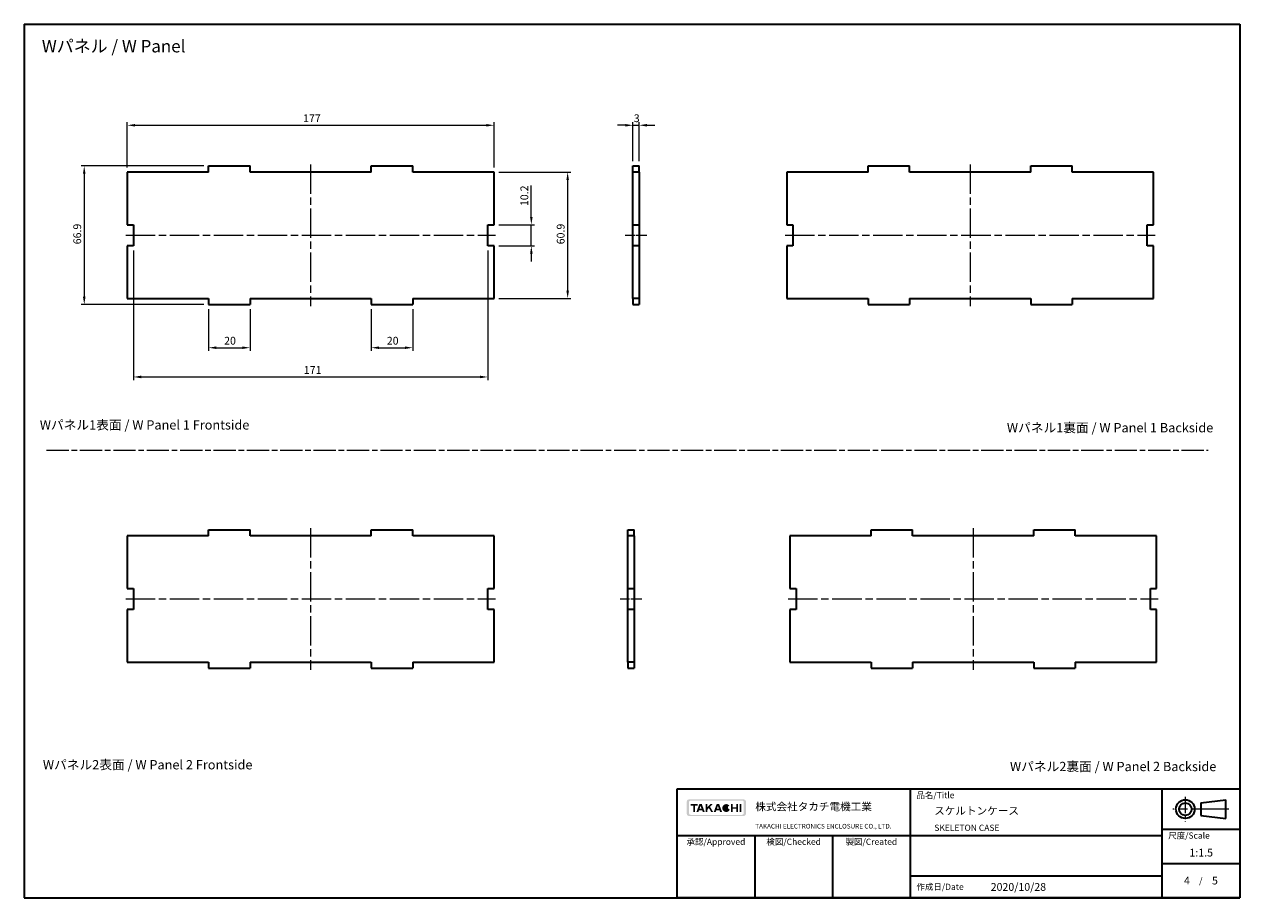
# Model space of a CAD drawing. Units: millimetres. Extents: x 36 to 4377, y 20 to 863.
# Drawn here: x 3194 to 3781, y 20 to 442 of the extents above; entities that cross this region are included whole.
import ezdxf

# ---------------------------------------------------------------- set-up
doc = ezdxf.new("R2010")
doc.units = ezdxf.units.MM
doc.header["$LTSCALE"] = 2.5
doc.linetypes.add('CHAIN', pattern=[0.3543, 0.2362, -0.0295, 0.0591, -0.0295])
doc.layers.get('Defpoints').update_dxf_attribs({"lineweight": 25})
for name, color, linetype, lineweight in [('Border (ISO)', 7, 'Continuous', 35), ('Dimension (ISO)', 7, 'Continuous', 18), ('Dimension (ISO) @ 1', 7, 'Continuous', 18), ('Sketch Geometry (ISO)', 7, 'Continuous', 18), ('Symbol (ISO)', 7, 'Continuous', 18), ('Title (ISO)', 7, 'Continuous', 35), ('Visible (ISO)', 7, 'Continuous', 35)]:
    doc.layers.add(name, color=color, linetype=linetype, lineweight=lineweight)
doc.layers.add('Centerline (ISO)', color=7, linetype='Continuous', lineweight=18, true_color=0x80ffff)
doc.layers.add('Hatch (ISO)', color=1, linetype='Continuous', lineweight=18, true_color=0xff0000)
doc.styles.add('Note Text (TK)', font='txt')
doc.styles.add('文字スタイル67', font='arial.ttf')
doc.dimstyles.new('Default - Method 1b (TK)', dxfattribs={"dimscale": 2.5, "dimtxt": 2.5, "dimasz": 2.5, "dimexe": 1, "dimexo": 1.5, "dimgap": 1, "dimtad": 1, "dimtoh": 1, "dimrnd": 1e-08, "dimdsep": 46, "dimtxsty": 'Note Text (TK)', "dimcen": 0.09, "dimdle": 5, "dimclrd": 100, "dimclre": 100, "dimclrt": 7, "dimadec": 1, "dimazin": 1, "dimtfac": 1, "dimtmove": 0, "dimatfit": 3, "dimfxl": 0, "dimtolj": 1, "dimlwd": -1, "dimlwe": -1, "dimarcsym": 0})

# ---------------------------------------------------------------- blocks, each defined once
blk = doc.blocks.new('図面枠 tk図枠')
at = {"layer": 'Border (ISO)'}
for p, q in [((14.5, 289), (405.5, 289)), ((14.5, 289), (14.5, 8)), ((405.5, 289), (405.5, 8)), ((14.5, 8), (405.5, 8))]:
    blk.add_line(p, q, dxfattribs=at)
blk = doc.blocks.new('表題欄 tk表題欄')
at = {"layer": 'Hatch (ISO)'}
h = blk.add_hatch(color=256, dxfattribs=at)
edge = h.paths.add_edge_path(flags=0)
edge.add_arc((95.58, 236.3), 0.596, 270, 360)
edge.add_line((96.17, 236.3), (96.17, 239.71))
edge.add_arc((95.58, 239.71), 0.596, 0, 90)
edge.add_line((95.58, 240.31), (79.14, 240.31))
edge.add_arc((79.14, 239.71), 0.596, 90, 180)
edge.add_line((78.54, 239.71), (78.54, 236.3))
edge.add_arc((79.14, 236.3), 0.596, 180, 270)
edge.add_line((79.14, 235.7), (95.58, 235.7))
edge = h.paths.add_edge_path()
edge.add_line((77.84, 239.96), (77.84, 236.05))
edge.add_arc((78.54, 236.05), 0.702, 180, 270)
edge.add_line((78.54, 235.35), (96.17, 235.35))
edge.add_arc((96.17, 236.05), 0.702, 270, 360)
edge.add_line((96.87, 236.05), (96.87, 239.96))
edge.add_arc((96.17, 239.96), 0.702, 0, 90)
edge.add_line((96.17, 240.66), (78.54, 240.66))
edge.add_arc((78.54, 239.96), 0.702, 90, 180)
for points in [[(79.07, 239.15), (79.07, 238.66), (79.92, 238.66), (79.92, 236.66), (80.51, 236.66), (80.51, 238.66), (81.36, 238.66), (81.36, 239.15)], [(85.68, 236.66), (84.94, 237.89), (84.42, 237.32), (84.42, 236.66), (83.9, 236.66), (83.9, 239.15), (84.42, 239.15), (84.42, 238.1), (85.39, 239.15), (86.11, 239.15), (85.32, 238.3), (86.3, 236.66)], [(92.09, 239.15), (92.09, 236.66), (92.61, 236.66), (92.61, 237.66), (93.77, 237.66), (93.77, 236.66), (94.29, 236.66), (94.29, 239.15), (93.77, 239.15), (93.77, 238.15), (92.61, 238.15), (92.61, 239.15)], [(94.84, 239.15), (94.84, 236.66), (95.36, 236.66), (95.36, 239.15)]]:
    blk.add_hatch(color=256, dxfattribs=at).paths.add_polyline_path(points)
h = blk.add_hatch(color=256, dxfattribs=at)
h.paths.add_polyline_path([(82.59, 237.71), (81.95, 237.71), (82.27, 238.58)], flags=0)
h.paths.add_polyline_path([(82.78, 237.2), (81.76, 237.2), (81.57, 236.66), (80.95, 236.66), (81.86, 239.15), (82.68, 239.15), (83.59, 236.66), (82.98, 236.66)])
h = blk.add_hatch(color=256, dxfattribs=at)
h.paths.add_polyline_path([(87.53, 237.71), (88.16, 237.71), (87.85, 238.58)], flags=0)
h.paths.add_polyline_path([(87.14, 236.66), (87.34, 237.2), (88.35, 237.2), (88.55, 236.66), (89.17, 236.66), (88.25, 239.15), (87.44, 239.15), (86.52, 236.66)])
h = blk.add_hatch(color=256, dxfattribs=at)
edge = h.paths.add_edge_path()
edge.add_arc((90.52, 237.9), 1.27, 38.5505, 336.582)
edge.add_line((91.69, 237.4), (91.17, 237.62))
edge.add_ellipse((90.52, 237.9), major_axis=(0, -0.8), ratio=0.867347, start_angle=124.651, end_angle=429.4109, ccw=False)
edge.add_line((91.09, 238.36), (91.52, 238.7))
at = {"layer": 'Title (ISO)'}
for p, q in [((74.71, 244.05), (255.71, 244.05)), ((74.71, 209.05), (74.71, 244.05)), ((149.71, 244.05), (149.71, 209.05)), ((230.71, 244.05), (230.71, 209.05)), ((255.71, 244.05), (255.71, 209.05)), ((243.21, 239.55), (251.21, 240.55)), ((243.21, 239.55), (243.21, 235.55)), ((251.21, 234.55), (251.21, 240.55)), ((243.21, 235.55), (251.21, 234.55)), ((230.71, 231.05), (255.71, 231.05)), ((74.71, 229.05), (230.71, 229.05)), ((99.71, 229.05), (99.71, 209.05)), ((124.71, 229.05), (124.71, 209.05)), ((230.71, 220.05), (255.71, 220.05)), ((149.71, 216.05), (230.71, 216.05)), ((255.71, 209.05), (74.71, 209.05))]:
    blk.add_line(p, q, dxfattribs=at)
at = {"layer": 'Title (ISO)', "color": 4, "linetype": 'CHAIN', "lineweight": 18, "ltscale": 8.88956, "true_color": 0x00ffff}
blk.add_line((238.21, 241.55), (238.21, 233.55), dxfattribs=at)
at = {"layer": 'Title (ISO)', "color": 4, "linetype": 'CHAIN', "lineweight": 18, "ltscale": 20.001633, "true_color": 0x00ffff}
blk.add_line((252.21, 237.55), (234.21, 237.55), dxfattribs=at)
at = {"layer": 'Title (ISO)'}
for radius in [3, 2]:
    blk.add_circle((238.21, 237.55), radius, dxfattribs=at)
at = {"layer": 'Title (ISO)', "color": 1, "true_color": 0xff0000, "char_height": 2, "line_spacing_factor": 1.5, "style": 'Note Text (TK)'}
for s, insert, attachment_point in [('\\fＭＳ Ｐゴシック|b0|i0;\\H2.0000;品名/Title', (151.71, 242.05), 4), ('\\fＭＳ Ｐゴシック|b0|i0;\\H2.0000;承認/Approved', (87.21, 227.05), 5), ('\\fＭＳ Ｐゴシック|b0|i0;\\H2.0000;検図/Checked', (112.21, 227.05), 5), ('\\fＭＳ Ｐゴシック|b0|i0;\\H2.0000;製図/Created', (137.21, 227.05), 5), ('\\fＭＳ Ｐゴシック|b0|i0;\\H2.0000;尺度/Scale', (232.71, 229.05), 4), ('\\fＭＳ Ｐゴシック|b0|i0;\\H2.0000;作成日/Date', (151.71, 212.55), 4)]:
    blk.add_mtext(s, dxfattribs=dict(at, insert=insert, attachment_point=attachment_point))
at = {"layer": 'Title (ISO)', "color": 7, "line_spacing_factor": 1.5, "style": 'Note Text (TK)'}
for s, insert, char_height, attachment_point in [('株式会社タカチ電機工業', (99.87, 238.05), 2.5, 4), ('\\fArial|b0|i0;\\H1.4986;TAKACHI ELECTRONICS ENCLOSURE CO., LTD.', (99.87, 232.05), 1.4986, 4), ('\\fＭＳ Ｐゴシック|b0|i0;\\H2.0000;/', (243.21, 214.55), 2, 5)]:
    blk.add_mtext(s, dxfattribs=dict(at, insert=insert, char_height=char_height, attachment_point=attachment_point))
at = {"layer": 'Title (ISO)', "color": 7}
for tag, p, height, style in [('<品名>_001', (157.42, 235.77), 2.5, 'Note Text (TK)'), ('<Title>_001', (157.46, 230.55), 2, '文字スタイル67'), ('<尺度>_001', (239.54, 222.3), 2.5, 'Note Text (TK)'), ('<ページ_No.>_001', (238.1, 213.3), 2.5, 'Note Text (TK)'), ('<総ページ数>_001', (246.8, 213.3), 2.5, 'Note Text (TK)'), ('作成日_001', (175.6, 211.26), 2.5, 'Note Text (TK)')]:
    blk.add_attdef(tag, p, '', height=height, dxfattribs=dict(at, style=style))
blk = doc.blocks.new('*D88')
at = {"layer": 'Defpoints', "color": 0, "transparency": 16777216}
for p in [(3420.92, 392.77), (3243.92, 370.13), (3420.92, 370.13)]:
    blk.add_point(p, dxfattribs=at)
at = {"layer": 'Dimension (ISO)', "color": 100, "transparency": 16777216}
for p, q in [((3243.92, 372.38), (3243.92, 394.27)), ((3420.92, 372.38), (3420.92, 394.27)), ((3247.67, 392.77), (3417.17, 392.77))]:
    blk.add_line(p, q, dxfattribs=at)
for points in [[(3247.67, 393.4), (3247.67, 392.15), (3243.92, 392.77)], [(3417.17, 393.4), (3417.17, 392.15), (3420.92, 392.77)]]:
    blk.add_solid(points, dxfattribs=at)
at = {"layer": 'Dimension (ISO)', "color": 7, "transparency": 16777216, "insert": (3328.79, 396.15), "char_height": 3.75, "attachment_point": 4, "style": 'Note Text (TK)'}
blk.add_mtext('\\A1;177', dxfattribs=at)
blk = doc.blocks.new('*D89')
at = {"layer": 'Defpoints', "color": 0, "transparency": 16777216}
for p in [(3283.17, 373.13), (3223.17, 306.23), (3283.17, 306.23)]:
    blk.add_point(p, dxfattribs=at)
at = {"layer": 'Dimension (ISO)', "color": 100, "transparency": 16777216}
for p, q in [((3280.92, 373.13), (3221.67, 373.13)), ((3223.17, 369.38), (3223.17, 309.98)), ((3280.92, 306.23), (3221.67, 306.23))]:
    blk.add_line(p, q, dxfattribs=at)
for points in [[(3222.55, 369.38), (3223.8, 369.38), (3223.17, 373.13)], [(3222.55, 309.98), (3223.8, 309.98), (3223.17, 306.23)]]:
    blk.add_solid(points, dxfattribs=at)
at = {"layer": 'Dimension (ISO)', "color": 7, "transparency": 16777216, "insert": (3219.8, 335.33), "char_height": 3.75, "attachment_point": 4, "rotation": 90, "style": 'Note Text (TK)'}
blk.add_mtext('\\A1;66.9', dxfattribs=at)
blk = doc.blocks.new('*D90')
at = {"layer": 'Defpoints', "color": 0, "transparency": 16777216}
for p in [(3283.17, 306.23), (3303.17, 306.23), (3303.17, 285.42)]:
    blk.add_point(p, dxfattribs=at)
at = {"layer": 'Dimension (ISO)', "color": 100, "transparency": 16777216}
for p, q in [((3283.17, 303.98), (3283.17, 283.92)), ((3303.17, 303.98), (3303.17, 283.92)), ((3286.92, 285.42), (3299.42, 285.42))]:
    blk.add_line(p, q, dxfattribs=at)
for points in [[(3286.92, 286.05), (3286.92, 284.8), (3283.17, 285.42)], [(3299.42, 286.05), (3299.42, 284.8), (3303.17, 285.42)]]:
    blk.add_solid(points, dxfattribs=at)
at = {"layer": 'Dimension (ISO)', "color": 7, "transparency": 16777216, "insert": (3290.68, 288.8), "char_height": 3.75, "attachment_point": 4, "style": 'Note Text (TK)'}
blk.add_mtext('\\A1;20', dxfattribs=at)
blk = doc.blocks.new('*D91')
at = {"layer": 'Defpoints', "color": 0, "transparency": 16777216}
for p in [(3361.67, 306.23), (3381.67, 306.23), (3381.67, 285.42)]:
    blk.add_point(p, dxfattribs=at)
at = {"layer": 'Dimension (ISO)', "color": 100, "transparency": 16777216}
for p, q in [((3361.67, 303.98), (3361.67, 283.92)), ((3381.67, 303.98), (3381.67, 283.92)), ((3365.42, 285.42), (3377.92, 285.42))]:
    blk.add_line(p, q, dxfattribs=at)
for points in [[(3365.42, 286.05), (3365.42, 284.8), (3361.67, 285.42)], [(3377.92, 286.05), (3377.92, 284.8), (3381.67, 285.42)]]:
    blk.add_solid(points, dxfattribs=at)
at = {"layer": 'Dimension (ISO)', "color": 7, "transparency": 16777216, "insert": (3369.18, 288.8), "char_height": 3.75, "attachment_point": 4, "style": 'Note Text (TK)'}
blk.add_mtext('\\A1;20', dxfattribs=at)
blk = doc.blocks.new('*D92')
at = {"layer": 'Defpoints', "color": 0, "transparency": 16777216}
for p in [(3246.92, 334.58), (3417.92, 334.58), (3417.92, 271.31)]:
    blk.add_point(p, dxfattribs=at)
at = {"layer": 'Dimension (ISO)', "color": 100, "transparency": 16777216}
for p, q in [((3246.92, 332.33), (3246.92, 269.81)), ((3417.92, 332.33), (3417.92, 269.81)), ((3250.67, 271.31), (3414.17, 271.31))]:
    blk.add_line(p, q, dxfattribs=at)
for points in [[(3250.67, 271.94), (3250.67, 270.69), (3246.92, 271.31)], [(3414.17, 271.94), (3414.17, 270.69), (3417.92, 271.31)]]:
    blk.add_solid(points, dxfattribs=at)
at = {"layer": 'Dimension (ISO)', "color": 7, "transparency": 16777216, "insert": (3329.13, 274.69), "char_height": 3.75, "attachment_point": 4, "style": 'Note Text (TK)'}
blk.add_mtext('\\A1;171', dxfattribs=at)
blk = doc.blocks.new('*D93')
at = {"layer": 'Defpoints', "color": 0, "transparency": 16777216}
for p in [(3420.92, 344.78), (3420.92, 334.58), (3438.92, 334.58)]:
    blk.add_point(p, dxfattribs=at)
at = {"layer": 'Dimension (ISO)', "color": 100, "transparency": 16777216}
for p, q in [((3438.92, 348.53), (3438.92, 363.72)), ((3423.17, 344.78), (3440.42, 344.78)), ((3438.92, 334.58), (3438.92, 344.78)), ((3423.17, 334.58), (3440.42, 334.58)), ((3438.92, 330.83), (3438.92, 327.08))]:
    blk.add_line(p, q, dxfattribs=at)
for points in [[(3438.3, 348.53), (3439.55, 348.53), (3438.92, 344.78)], [(3438.3, 330.83), (3439.55, 330.83), (3438.92, 334.58)]]:
    blk.add_solid(points, dxfattribs=at)
at = {"layer": 'Dimension (ISO)', "color": 7, "transparency": 16777216, "insert": (3435.55, 353.78), "char_height": 3.75, "attachment_point": 4, "rotation": 90, "style": 'Note Text (TK)'}
blk.add_mtext('\\A1;10.2', dxfattribs=at)
blk = doc.blocks.new('*D94')
at = {"layer": 'Defpoints', "color": 0, "transparency": 16777216}
for p in [(3420.92, 370.13), (3420.92, 309.23), (3456.45, 309.23)]:
    blk.add_point(p, dxfattribs=at)
at = {"layer": 'Dimension (ISO)', "color": 100, "transparency": 16777216}
for p, q in [((3423.17, 370.13), (3457.95, 370.13)), ((3456.45, 366.38), (3456.45, 312.98)), ((3423.17, 309.23), (3457.95, 309.23))]:
    blk.add_line(p, q, dxfattribs=at)
for points in [[(3455.83, 366.38), (3457.08, 366.38), (3456.45, 370.13)], [(3455.83, 312.98), (3457.08, 312.98), (3456.45, 309.23)]]:
    blk.add_solid(points, dxfattribs=at)
at = {"layer": 'Dimension (ISO)', "color": 7, "transparency": 16777216, "insert": (3453.08, 335.33), "char_height": 3.75, "attachment_point": 4, "rotation": 90, "style": 'Note Text (TK)'}
blk.add_mtext('\\A1;60.9', dxfattribs=at)
blk = doc.blocks.new('*D95')
at = {"layer": 'Defpoints', "color": 0, "transparency": 16777216}
for p in [(3490.96, 392.77), (3487.96, 373.13), (3490.96, 373.13)]:
    blk.add_point(p, dxfattribs=at)
at = {"layer": 'Dimension (ISO)', "color": 100, "transparency": 16777216}
for p, q in [((3487.96, 375.38), (3487.96, 394.27)), ((3490.96, 375.38), (3490.96, 394.27)), ((3484.21, 392.77), (3480.46, 392.77)), ((3487.96, 392.77), (3490.96, 392.77)), ((3494.71, 392.77), (3498.46, 392.77))]:
    blk.add_line(p, q, dxfattribs=at)
for points in [[(3484.21, 393.4), (3484.21, 392.15), (3487.96, 392.77)], [(3494.71, 393.4), (3494.71, 392.15), (3490.96, 392.77)]]:
    blk.add_solid(points, dxfattribs=at)
at = {"layer": 'Dimension (ISO)', "color": 7, "transparency": 16777216, "insert": (3488.37, 396.15), "char_height": 3.75, "attachment_point": 4, "style": 'Note Text (TK)'}
blk.add_mtext('\\A1;3', dxfattribs=at)

msp = doc.modelspace()

# ---------------------------------------------------------------- linework, layer by layer
at = {"layer": 'Centerline (ISO)', "linetype": 'CHAIN', "ltscale": 23.990969}
for p, q in [((3332.425, 373.88), (3332.425, 305.48)), ((3650.671, 373.88), (3650.671, 305.48)), ((3243.175, 339.68), (3421.675, 339.68)), ((3561.421, 339.68), (3739.921, 339.68)), ((3332.425, 198.352), (3332.425, 129.952)), ((3652.172, 198.352), (3652.172, 129.952)), ((3243.175, 164.152), (3421.675, 164.152)), ((3562.922, 164.152), (3741.422, 164.152))]:
    msp.add_line(p, q, dxfattribs=at)
at = {"layer": 'Centerline (ISO)', "linetype": 'CHAIN', "ltscale": 7.778352}
for p, q in [((3484.208, 339.68), (3494.708, 339.68)), ((3481.733, 164.152), (3492.233, 164.152))]:
    msp.add_line(p, q, dxfattribs=at)
at = {"layer": 'Sketch Geometry (ISO)', "color": 4, "linetype": 'CHAIN', "ltscale": 18.185122, "true_color": 0x00ffff}
msp.add_line((3204.996, 235.963), (3765.536, 235.963), dxfattribs=at)
at = {"layer": 'Visible (ISO)'}
for p, q in [((3243.925, 370.13), (3243.925, 344.78)), ((3283.175, 370.13), (3243.925, 370.13)), ((3283.175, 373.13), (3303.175, 373.13)), ((3283.175, 370.13), (3283.175, 373.13)), ((3303.175, 370.13), (3303.175, 373.13)), ((3361.675, 370.13), (3303.175, 370.13)), ((3361.675, 373.13), (3381.675, 373.13)), ((3361.675, 370.13), (3361.675, 373.13)), ((3381.675, 370.13), (3381.675, 373.13)), ((3420.925, 370.13), (3381.675, 370.13)), ((3420.925, 344.78), (3420.925, 370.13)), ((3487.958, 370.13), (3487.958, 373.13)), ((3487.958, 373.13), (3490.958, 373.13)), ((3487.958, 344.78), (3487.958, 370.13)), ((3490.958, 370.13), (3487.958, 370.13)), ((3490.958, 370.13), (3490.958, 373.13)), ((3490.958, 370.13), (3490.958, 344.78)), ((3601.421, 370.13), (3562.171, 370.13)), ((3562.171, 370.13), (3562.171, 344.78)), ((3601.421, 373.13), (3621.421, 373.13)), ((3601.421, 370.13), (3601.421, 373.13)), ((3621.421, 370.13), (3621.421, 373.13)), ((3679.921, 370.13), (3621.421, 370.13)), ((3679.921, 373.13), (3699.921, 373.13)), ((3679.921, 370.13), (3679.921, 373.13)), ((3699.921, 370.13), (3699.921, 373.13)), ((3739.171, 370.13), (3699.921, 370.13)), ((3739.171, 344.78), (3739.171, 370.13)), ((3243.925, 344.78), (3246.925, 344.78)), ((3246.925, 344.78), (3246.925, 334.58)), ((3417.925, 344.78), (3420.925, 344.78)), ((3417.925, 334.58), (3417.925, 344.78)), ((3487.958, 344.78), (3490.958, 344.78)), ((3487.958, 334.58), (3487.958, 344.78)), ((3490.958, 344.78), (3490.958, 334.58)), ((3562.171, 344.78), (3565.171, 344.78)), ((3565.171, 344.78), (3565.171, 334.58)), ((3736.171, 344.78), (3739.171, 344.78)), ((3736.171, 334.58), (3736.171, 344.78)), ((3246.925, 334.58), (3243.925, 334.58)), ((3243.925, 334.58), (3243.925, 309.23)), ((3420.925, 334.58), (3417.925, 334.58)), ((3420.925, 309.23), (3420.925, 334.58)), ((3487.958, 309.23), (3487.958, 334.58)), ((3490.958, 334.58), (3487.958, 334.58)), ((3490.958, 334.58), (3490.958, 309.23)), ((3562.171, 334.58), (3562.171, 309.23)), ((3565.171, 334.58), (3562.171, 334.58)), ((3739.171, 334.58), (3736.171, 334.58)), ((3739.171, 309.23), (3739.171, 334.58)), ((3243.925, 309.23), (3283.175, 309.23)), ((3283.175, 309.23), (3283.175, 306.23)), ((3283.175, 306.23), (3303.175, 306.23)), ((3303.175, 309.23), (3361.675, 309.23)), ((3303.175, 309.23), (3303.175, 306.23)), ((3361.675, 309.23), (3361.675, 306.23)), ((3361.675, 306.23), (3381.675, 306.23)), ((3381.675, 309.23), (3420.925, 309.23)), ((3381.675, 309.23), (3381.675, 306.23)), ((3490.958, 309.23), (3487.958, 309.23)), ((3487.958, 309.23), (3487.958, 306.23)), ((3487.958, 306.23), (3490.958, 306.23)), ((3490.958, 309.23), (3490.958, 306.23)), ((3562.171, 309.23), (3601.421, 309.23)), ((3601.421, 309.23), (3601.421, 306.23)), ((3601.421, 306.23), (3621.421, 306.23)), ((3621.421, 309.23), (3679.921, 309.23)), ((3621.421, 309.23), (3621.421, 306.23)), ((3679.921, 309.23), (3679.921, 306.23)), ((3679.921, 306.23), (3699.921, 306.23)), ((3699.921, 309.23), (3739.171, 309.23)), ((3699.921, 309.23), (3699.921, 306.23)), ((3243.925, 194.602), (3243.925, 169.252)), ((3283.175, 194.602), (3243.925, 194.602)), ((3283.175, 197.602), (3303.175, 197.602)), ((3283.175, 194.602), (3283.175, 197.602)), ((3303.175, 194.602), (3303.175, 197.602)), ((3361.675, 194.602), (3303.175, 194.602)), ((3361.675, 197.602), (3381.675, 197.602)), ((3361.675, 194.602), (3361.675, 197.602)), ((3381.675, 194.602), (3381.675, 197.602)), ((3420.925, 194.602), (3381.675, 194.602)), ((3420.925, 169.252), (3420.925, 194.602)), ((3485.483, 194.602), (3485.483, 197.602)), ((3485.483, 197.602), (3488.483, 197.602)), ((3485.483, 169.252), (3485.483, 194.602)), ((3488.483, 194.602), (3485.483, 194.602)), ((3488.483, 194.602), (3488.483, 197.602)), ((3488.483, 194.602), (3488.483, 169.252)), ((3602.922, 194.602), (3563.672, 194.602)), ((3563.672, 194.602), (3563.672, 169.252)), ((3602.922, 197.602), (3622.922, 197.602)), ((3602.922, 194.602), (3602.922, 197.602)), ((3622.922, 194.602), (3622.922, 197.602)), ((3681.422, 194.602), (3622.922, 194.602)), ((3681.422, 197.602), (3701.422, 197.602)), ((3681.422, 194.602), (3681.422, 197.602)), ((3701.422, 194.602), (3701.422, 197.602)), ((3740.672, 194.602), (3701.422, 194.602)), ((3740.672, 169.252), (3740.672, 194.602)), ((3243.925, 169.252), (3246.925, 169.252)), ((3246.925, 169.252), (3246.925, 159.052)), ((3417.925, 169.252), (3420.925, 169.252)), ((3417.925, 159.052), (3417.925, 169.252)), ((3485.483, 169.252), (3488.483, 169.252)), ((3485.483, 159.052), (3485.483, 169.252)), ((3488.483, 169.252), (3488.483, 159.052)), ((3563.672, 169.252), (3566.672, 169.252)), ((3566.672, 169.252), (3566.672, 159.052)), ((3737.672, 169.252), (3740.672, 169.252)), ((3737.672, 159.052), (3737.672, 169.252)), ((3246.925, 159.052), (3243.925, 159.052)), ((3243.925, 159.052), (3243.925, 133.702)), ((3420.925, 159.052), (3417.925, 159.052)), ((3420.925, 133.702), (3420.925, 159.052)), ((3485.483, 133.702), (3485.483, 159.052)), ((3488.483, 159.052), (3485.483, 159.052)), ((3488.483, 159.052), (3488.483, 133.702)), ((3563.672, 159.052), (3563.672, 133.702)), ((3566.672, 159.052), (3563.672, 159.052)), ((3740.672, 159.052), (3737.672, 159.052)), ((3740.672, 133.702), (3740.672, 159.052)), ((3243.925, 133.702), (3283.175, 133.702)), ((3283.175, 133.702), (3283.175, 130.702)), ((3283.175, 130.702), (3303.175, 130.702)), ((3303.175, 133.702), (3361.675, 133.702)), ((3303.175, 133.702), (3303.175, 130.702)), ((3361.675, 133.702), (3361.675, 130.702)), ((3361.675, 130.702), (3381.675, 130.702)), ((3381.675, 133.702), (3420.925, 133.702)), ((3381.675, 133.702), (3381.675, 130.702)), ((3488.483, 133.702), (3485.483, 133.702)), ((3485.483, 133.702), (3485.483, 130.702)), ((3485.483, 130.702), (3488.483, 130.702)), ((3488.483, 133.702), (3488.483, 130.702)), ((3563.672, 133.702), (3602.922, 133.702)), ((3602.922, 133.702), (3602.922, 130.702)), ((3602.922, 130.702), (3622.922, 130.702)), ((3622.922, 133.702), (3681.422, 133.702)), ((3622.922, 133.702), (3622.922, 130.702)), ((3681.422, 133.702), (3681.422, 130.702)), ((3681.422, 130.702), (3701.422, 130.702)), ((3701.422, 133.702), (3740.672, 133.702)), ((3701.422, 133.702), (3701.422, 130.702))]:
    msp.add_line(p, q, dxfattribs=at)

# ---------------------------------------------------------------- block references
at = {"xscale": 1.5, "yscale": 1.5, "zscale": 1.5}
msp.add_blockref('図面枠 tk図枠', (3172.5, 8), dxfattribs=at)
ref = msp.add_blockref('表題欄 tk表題欄', (3397.187, -293.579), dxfattribs=dict(xscale=1.5, yscale=1.5, zscale=1.5))
ref.add_attrib('<品名>_001', 'スケルトンケース', (3633.324, 60.082), dxfattribs={"layer": 'Title (ISO)', "color": 7, "height": 3.75, "style": 'Note Text (TK)'})
ref.add_attrib('<尺度>_001', '1:1.5', (3756.503, 39.875), dxfattribs={"layer": 'Title (ISO)', "color": 7, "height": 3.75, "style": 'Note Text (TK)'})
ref.add_attrib('作成日_001', '2020/10/28', (3660.592, 23.311), dxfattribs={"layer": 'Title (ISO)', "color": 7, "height": 3.75, "style": 'Note Text (TK)'})
ref.add_attrib('<Title>_001', 'SKELETON CASE', (3633.373, 52.248), dxfattribs={"layer": 'Title (ISO)', "color": 7, "height": 3, "style": '文字スタイル67'})
ref.add_attrib('<ページ_No.>_001', '4', (3753.865, 26.375), dxfattribs={"layer": 'Title (ISO)', "color": 7, "height": 3.75, "style": 'Note Text (TK)'})
ref.add_attrib('<総ページ数>_001', '5', (3767.386, 26.375), dxfattribs={"layer": 'Title (ISO)', "color": 7, "height": 3.75, "style": 'Note Text (TK)'})

# ---------------------------------------------------------------- texts
at = {"layer": 'Symbol (ISO)', "color": 7, "attachment_point": 4, "line_spacing_factor": 1.5, "style": 'Note Text (TK)'}
for s, insert, char_height, width in [('{\\fＭＳ Ｐゴシック|b0|i0;\\H6.0000;Wパネル / W Panel}', (3202.718, 430.943), 6, 73.05263), ('{\\fＭＳ Ｐゴシック|b0|i0;\\H4.5000;Wパネル1表面 / W Panel 1 Frontside}', (3201.724, 248.183), 4.5, 105.55264), ('{\\fＭＳ Ｐゴシック|b0|i0;\\H4.5000;Wパネル1裏面 / W Panel 1 Backside}', (3668.409, 246.828), 4.5, 104.31579), ('{\\fＭＳ Ｐゴシック|b0|i0;\\H4.5000;Wパネル2表面 / W Panel 2 Frontside}', (3203.215, 84.172), 4.5, 105.55264), ('{\\fＭＳ Ｐゴシック|b0|i0;\\H4.5000;Wパネル2裏面 / W Panel 2 Backside}', (3669.9, 83.314), 4.5, 104.31579)]:
    msp.add_mtext(s, dxfattribs=dict(at, insert=insert, char_height=char_height, width=width))

# ---------------------------------------------------------------- dimensions: what is measured, and where the dimension line sits
at = {"layer": 'Dimension (ISO) @ 1', "color": 100, "true_color": 0x00ff3f}
for base, p1, p2, angle, override, picture, middle in [((3420.925, 392.773), (3243.925, 370.13), (3420.925, 370.13), 180, {"dimscale": 1, "dimtxt": 3.75, "dimasz": 3.75, "dimexe": 1.5, "dimexo": 2.25, "dimgap": 1.5, "dimtoh": 0, "dimdec": 2, "dimcen": 0.135, "dimtp": 0, "dimtm": 0, "dimtdec": 2, "dimtix": 0, "dimtofl": 0, "dimtmove": 0, "dimatfit": 1}, '*D88', (3332.425, 392.773)), ((3490.958, 392.773), (3487.958, 373.13), (3490.958, 373.13), 180, {"dimscale": 1, "dimtxt": 3.75, "dimasz": 3.75, "dimexe": 1.5, "dimexo": 2.25, "dimgap": 1.5, "dimtoh": 0, "dimdec": 2, "dimcen": 0.135, "dimtp": 0, "dimtm": 0, "dimtdec": 2, "dimtix": 0, "dimtofl": 1, "dimtmove": 0, "dimatfit": 1}, '*D95', (3489.458, 392.773)), ((3223.175, 306.23), (3283.175, 373.13), (3283.175, 306.23), 90, {"dimscale": 1, "dimtxt": 3.75, "dimasz": 3.75, "dimexe": 1.5, "dimexo": 2.25, "dimgap": 1.5, "dimtoh": 0, "dimdec": 2, "dimcen": 0.135, "dimtp": 0, "dimtm": 0, "dimtdec": 2, "dimtix": 0, "dimtofl": 0, "dimtmove": 0, "dimatfit": 1}, '*D89', (3223.175, 339.68)), ((3456.45, 309.23), (3420.925, 370.13), (3420.925, 309.23), 90, {"dimscale": 1, "dimtxt": 3.75, "dimasz": 3.75, "dimexe": 1.5, "dimexo": 2.25, "dimgap": 1.5, "dimtoh": 0, "dimdec": 2, "dimcen": 0.135, "dimtp": 0, "dimtm": 0, "dimtdec": 2, "dimtix": 0, "dimtofl": 0, "dimtmove": 0, "dimatfit": 1}, '*D94', (3456.45, 339.68)), ((3438.925, 334.58), (3420.925, 344.78), (3420.925, 334.58), 90, {"dimscale": 1, "dimtxt": 3.75, "dimasz": 3.75, "dimexe": 1.5, "dimexo": 2.25, "dimgap": 1.5, "dimtoh": 0, "dimdec": 2, "dimcen": 0.135, "dimtp": 0, "dimtm": 0, "dimtdec": 2, "dimtix": 0, "dimtofl": 1, "dimtmove": 0, "dimatfit": 1}, '*D93', (3438.925, 357.999)), ((3417.925, 271.311), (3246.925, 334.58), (3417.925, 334.58), 180, {"dimscale": 1, "dimtxt": 3.75, "dimasz": 3.75, "dimexe": 1.5, "dimexo": 2.25, "dimgap": 1.5, "dimtoh": 0, "dimdec": 2, "dimcen": 0.135, "dimtp": 0, "dimtm": 0, "dimtdec": 2, "dimtix": 0, "dimtofl": 0, "dimtmove": 0, "dimatfit": 1}, '*D92', (3332.425, 271.311)), ((3303.175, 285.42), (3283.175, 306.23), (3303.175, 306.23), 180, {"dimscale": 1, "dimtxt": 3.75, "dimasz": 3.75, "dimexe": 1.5, "dimexo": 2.25, "dimgap": 1.5, "dimtoh": 0, "dimdec": 2, "dimcen": 0.135, "dimtp": 0, "dimtm": 0, "dimtdec": 2, "dimtix": 0, "dimtofl": 0, "dimtmove": 0, "dimatfit": 1}, '*D90', (3293.175, 285.42)), ((3381.675, 285.42), (3361.675, 306.23), (3381.675, 306.23), 180, {"dimscale": 1, "dimtxt": 3.75, "dimasz": 3.75, "dimexe": 1.5, "dimexo": 2.25, "dimgap": 1.5, "dimtoh": 0, "dimdec": 2, "dimcen": 0.135, "dimtp": 0, "dimtm": 0, "dimtdec": 2, "dimtix": 0, "dimtofl": 0, "dimtmove": 0, "dimatfit": 1}, '*D91', (3371.675, 285.42))]:
    dim = msp.add_linear_dim(base=base, p1=p1, p2=p2, angle=angle, dimstyle='Default - Method 1b (TK)', override=override, dxfattribs=at)
    dim.commit()
    dim.dimension.update_dxf_attribs({"geometry": picture, "text_midpoint": middle, "dimtype": 160})

doc.saveas('drawing.dxf')
